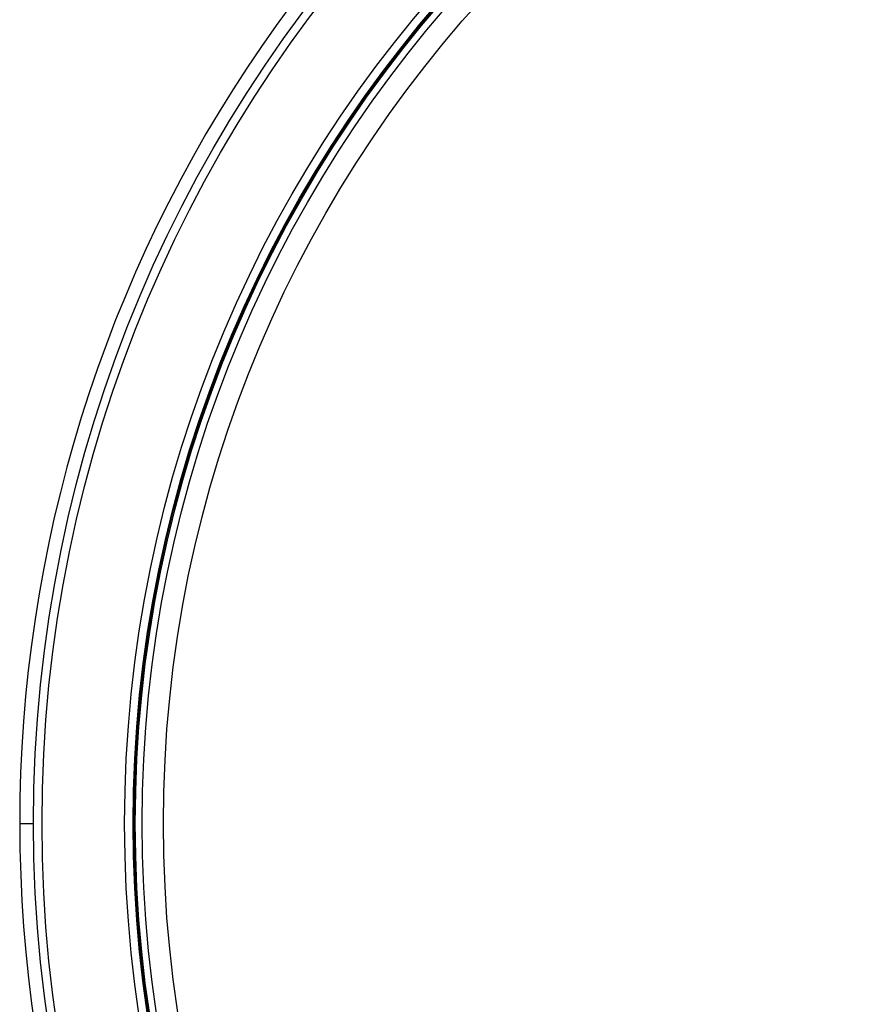
# Model space of a CAD drawing. Units: millimetres. Extents: x 0 to 2376, y 0 to 1698.
# Drawn here: x 505 to 545, y 204 to 250 of the extents above; entities that cross this region are included whole.
import ezdxf

# ---------------------------------------------------------------- set-up
doc = ezdxf.new("R2010")
doc.units = ezdxf.units.MM
doc.header["$LTSCALE"] = 130.68
doc.layers.add('G0101205_BL8', color=7, linetype='CONTINUOUS')
doc.layers.add('G0101347_BL26', color=7, linetype='CONTINUOUS')

# ---------------------------------------------------------------- blocks, each defined once
blk = doc.blocks.new('G0101205_BL8', base_point=(687.366, 506.03))
at = {"layer": 'G0101205_BL8', "color": 7, "linetype": 'Continuous'}
blk.add_line((504.848, 212.151), (505.498, 212.151), dxfattribs=at)
for points in [[(517.62, 250.616), (516.902, 249.635), (516.204, 248.641), (515.524, 247.633), (514.863, 246.613), (514.221, 245.581), (513.599, 244.536), (512.997, 243.48), (512.416, 242.413), (511.854, 241.335), (511.313, 240.247), (510.792, 239.149), (510.292, 238.041), (509.814, 236.924), (509.356, 235.799), (508.92, 234.664), (508.506, 233.522), (508.113, 232.372), (507.741, 231.214), (507.392, 230.05), (507.064, 228.879), (506.759, 227.701), (506.476, 226.519), (506.215, 225.331), (505.977, 224.138), (505.762, 222.943), (505.569, 221.743), (505.4, 220.541), (505.253, 219.338), (505.129, 218.136), (505.028, 216.934), (504.949, 215.734), (504.893, 214.537), (504.859, 213.343), (504.848, 212.151)], [(504.848, 212.151), (504.86, 210.939), (504.895, 209.728), (504.952, 208.518), (505.032, 207.307), (505.135, 206.098), (505.261, 204.89), (505.409, 203.686), (505.581, 202.483)]]:
    blk.add_lwpolyline(points, dxfattribs=at)
blk = doc.blocks.new('G0101347_BL26', base_point=(437.385, 518.181))
at = {"layer": 'G0101347_BL26', "color": 7, "linetype": 'Continuous'}
for radius in [63.7, 63.3, 59.417, 59.017, 58.972, 58.919, 58.596, 57.596]:
    blk.add_circle((569.198, 212.151), radius, dxfattribs=at)

msp = doc.modelspace()

# ---------------------------------------------------------------- block references
at = {"layer": 'G0101205_BL8'}
msp.add_blockref('G0101205_BL8', (687.366, 506.03), dxfattribs=at)
at = {"layer": 'G0101347_BL26'}
msp.add_blockref('G0101347_BL26', (437.385, 518.181), dxfattribs=at)

doc.saveas('drawing.dxf')
